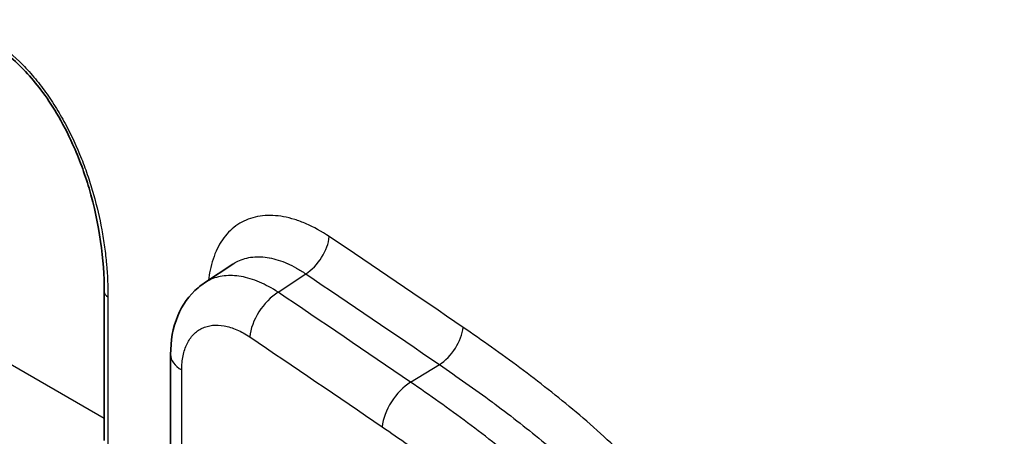
# Model space of a CAD drawing. Units: millimetres. Extents: x 65 to 4963, y 36 to 2284.
# Drawn here: x 1408 to 1507, y 333 to 375 of the extents above; entities that cross this region are included whole.
import ezdxf

# ---------------------------------------------------------------- set-up
doc = ezdxf.new("R2010")
doc.units = ezdxf.units.MM
doc.header["$LTSCALE"] = 4.5
doc.layers.add('Visible (ISO)', color=7, linetype='Continuous', lineweight=35)
doc.layers.add('Visible Narrow (ISO)', color=7, linetype='Continuous', lineweight=25)

msp = doc.modelspace()

# ---------------------------------------------------------------- linework, layer by layer
at = {"layer": 'Visible (ISO)'}
for p, q in [((1429.805, 350.088), (1426.96, 348.197)), ((1429.805, 350.088), (1429.805, 350.088)), ((1416.947, 347.317), (1416.947, 332.461)), ((1423.578, 341.054), (1423.578, 318.884))]:
    msp.add_line(p, q, dxfattribs=at)
for points, knots in [([(1416.947, 347.317), (1416.947, 350.514), (1416.494, 354.074), (1414.991, 359.139), (1414.447, 360.631), (1413.313, 363.141), (1412.774, 364.183), (1411.695, 365.988), (1411.171, 366.772), (1409.647, 368.792), (1408.553, 369.961), (1406.954, 371.291), (1406.458, 371.655), (1405.965, 371.973)], [0, 0, 0, 0, 1.189338, 1.189338, 1.674713, 1.674713, 2.02413, 2.02413, 2.305733, 2.305733, 2.795625, 2.795625, 3.011052, 3.011052, 3.011052, 3.011052]), ([(1423.578, 341.054), (1423.578, 342.402), (1423.805, 343.725), (1424.749, 345.982), (1425.445, 346.975), (1426.53, 347.893), (1426.741, 348.052), (1426.96, 348.197)], [0, 0, 0, 0, 0.4498933, 0.4498933, 0.859401, 0.859401, 0.9520887, 0.9520887, 0.9520887, 0.9520887])]:
    msp.add_open_spline(points, degree=3, knots=knots, dxfattribs=at)
at = {"layer": 'Visible Narrow (ISO)'}
for p, q in [((1217.741, 449.678), (1416.947, 334.666)), ((1434.322, 347.269), (1437.088, 349.108)), ((1417.319, 346.798), (1417.319, 331.942)), ((1447.574, 338.273), (1450.45, 340.038)), ((1424.693, 317.329), (1424.693, 339.499))]:
    msp.add_line(p, q, dxfattribs=at)
for centre, major_axis, ratio, start_param, end_param in [((1713.558, 276.38), (-145.55, 252.099), 0.57735, 0.593894, 0.976902), ((1437.196, 351.537), (1.774, 2.633), 0.527391, 4.000164, 5.536054), ((1418.217, 347.317), (-1.27, 0), 0.57735, 0, 0.785398), ((1434.192, 344.355), (2.129, 3.16), 0.527344, 0.858603, 2.394493), ((1450.577, 342.454), (1.792, 2.621), 0.52194, 4.003806, 5.539696), ((1427.388, 341.054), (-3.81, 0), 0.57735, 6.283185, 7.068583), ((1447.421, 335.374), (2.15, 3.145), 0.52194, 0.862213, 2.398103)]:
    msp.add_ellipse(centre, major_axis=major_axis, ratio=ratio, start_param=start_param, end_param=end_param, dxfattribs=at)
for points, knots in [([(1405.755, 372.522), (1406.69, 371.92), (1407.595, 371.191), (1408.471, 370.337), (1408.909, 369.91), (1409.342, 369.447), (1409.756, 368.966), (1410.171, 368.484), (1410.568, 367.982), (1410.949, 367.461), (1411.331, 366.94), (1411.696, 366.4), (1412.046, 365.842), (1412.221, 365.563), (1412.392, 365.28), (1412.557, 364.996), (1412.722, 364.712), (1412.882, 364.426), (1413.037, 364.139), (1413.656, 362.989), (1414.197, 361.815), (1414.672, 360.62), (1414.91, 360.022), (1415.131, 359.419), (1415.332, 358.821), (1415.533, 358.224), (1415.717, 357.63), (1415.884, 357.038), (1416.218, 355.856), (1416.487, 354.685), (1416.699, 353.524), (1416.806, 352.944), (1416.898, 352.365), (1416.976, 351.791), (1417.054, 351.217), (1417.118, 350.65), (1417.169, 350.089), (1417.27, 348.968), (1417.319, 347.871), (1417.319, 346.798)], [0, 0, 0, 0, 0.00391137, 0.00391137, 0.00391137, 0.00586705, 0.00586705, 0.00586705, 0.00782273, 0.00782273, 0.00782273, 0.00977841, 0.00977841, 0.00977841, 0.01075626, 0.01075626, 0.01075626, 0.0117341, 0.0117341, 0.0117341, 0.01564546, 0.01564546, 0.01564546, 0.01760115, 0.01760115, 0.01760115, 0.01955683, 0.01955683, 0.01955683, 0.02346819, 0.02346819, 0.02346819, 0.02542388, 0.02542388, 0.02542388, 0.02737956, 0.02737956, 0.02737956, 0.03129093, 0.03129093, 0.03129093, 0.03129093]), ([(1439.441, 352.833), (1438.663, 353.357), (1437.893, 353.783), (1437.129, 354.115), (1436.747, 354.281), (1436.366, 354.423), (1435.988, 354.541), (1435.609, 354.659), (1435.233, 354.752), (1434.868, 354.818), (1434.137, 354.951), (1433.439, 354.981), (1432.773, 354.908), (1432.441, 354.872), (1432.115, 354.809), (1431.804, 354.721), (1431.493, 354.633), (1431.197, 354.52), (1430.913, 354.383), (1430.63, 354.246), (1430.361, 354.084), (1430.105, 353.898), (1429.849, 353.712), (1429.606, 353.5), (1429.38, 353.265), (1428.928, 352.795), (1428.548, 352.241), (1428.238, 351.605), (1428.083, 351.287), (1427.946, 350.949), (1427.827, 350.589), (1427.708, 350.229), (1427.609, 349.853), (1427.529, 349.462), (1427.464, 349.142), (1427.413, 348.812), (1427.374, 348.473)], [0, 0, 0, 0, 0.00326373, 0.00326373, 0.00326373, 0.0048956, 0.0048956, 0.0048956, 0.00652747, 0.00652747, 0.00652747, 0.0097912, 0.0097912, 0.0097912, 0.01142307, 0.01142307, 0.01142307, 0.01305494, 0.01305494, 0.01305494, 0.01468681, 0.01468681, 0.01468681, 0.01631867, 0.01631867, 0.01631867, 0.01958241, 0.01958241, 0.01958241, 0.02121427, 0.02121427, 0.02121427, 0.02284614, 0.02284614, 0.02284614, 0.02418197, 0.02418197, 0.02418197, 0.02418197]), ([(1429.805, 350.088), (1429.963, 350.193), (1430.127, 350.287), (1430.297, 350.37), (1430.523, 350.48), (1430.76, 350.57), (1431.008, 350.64), (1431.256, 350.711), (1431.516, 350.761), (1431.781, 350.79), (1431.783, 350.79), (1431.785, 350.79), (1431.787, 350.79), (1432.316, 350.847), (1432.869, 350.822), (1433.448, 350.715), (1433.45, 350.715), (1433.453, 350.714), (1433.456, 350.713), (1433.744, 350.66), (1434.039, 350.586), (1434.337, 350.491), (1434.34, 350.49), (1434.344, 350.489), (1434.347, 350.488), (1434.644, 350.394), (1434.944, 350.28), (1435.245, 350.147), (1435.248, 350.146), (1435.25, 350.145), (1435.253, 350.143), (1435.555, 350.01), (1435.858, 349.858), (1436.163, 349.686), (1436.47, 349.513), (1436.78, 349.319), (1437.088, 349.108)], [0.00948039, 0.00948039, 0.00948039, 0.00948039, 0.01046461, 0.01046461, 0.01046461, 0.01177268, 0.01177268, 0.01177268, 0.01308076, 0.01308076, 0.01308076, 0.01309135, 0.01309135, 0.01309135, 0.01569691, 0.01569691, 0.01569691, 0.01570951, 0.01570951, 0.01570951, 0.01700498, 0.01700498, 0.01700498, 0.01701853, 0.01701853, 0.01701853, 0.01831306, 0.01831306, 0.01831306, 0.01832472, 0.01832472, 0.01832472, 0.01962114, 0.01962114, 0.01962114, 0.02092921, 0.02092921, 0.02092921, 0.02092921]), ([(1434.322, 347.269), (1433.693, 347.684), (1433.07, 348.021), (1432.454, 348.283), (1432.146, 348.414), (1431.839, 348.526), (1431.534, 348.619), (1431.229, 348.711), (1430.926, 348.784), (1430.632, 348.836), (1430.043, 348.94), (1429.482, 348.962), (1428.947, 348.903), (1428.68, 348.873), (1428.419, 348.822), (1428.17, 348.752), (1427.921, 348.681), (1427.683, 348.591), (1427.457, 348.481), (1427.285, 348.398), (1427.119, 348.303), (1426.96, 348.197)], [0, 0, 0, 0, 0.00261034, 0.00261034, 0.00261034, 0.00391564, 0.00391564, 0.00391564, 0.00522102, 0.00522102, 0.00522102, 0.00783195, 0.00783195, 0.00783195, 0.00913749, 0.00913749, 0.00913749, 0.01044304, 0.01044304, 0.01044304, 0.01143386, 0.01143386, 0.01143386, 0.01143386]), ([(1424.693, 339.499), (1424.693, 340.003), (1424.738, 340.474), (1424.827, 340.912), (1424.872, 341.13), (1424.927, 341.341), (1424.994, 341.543), (1425.061, 341.744), (1425.137, 341.934), (1425.224, 342.112), (1425.398, 342.468), (1425.611, 342.778), (1425.864, 343.041), (1425.99, 343.173), (1426.127, 343.291), (1426.27, 343.396), (1426.413, 343.5), (1426.564, 343.591), (1426.723, 343.667), (1426.881, 343.744), (1427.047, 343.807), (1427.221, 343.857), (1427.395, 343.906), (1427.578, 343.941), (1427.764, 343.962), (1428.137, 344.002), (1428.528, 343.985), (1428.937, 343.911), (1429.142, 343.874), (1429.352, 343.822), (1429.564, 343.756), (1429.776, 343.69), (1429.989, 343.61), (1430.203, 343.517), (1430.631, 343.331), (1431.063, 343.092), (1431.498, 342.799)], [0, 0, 0, 0, 0.00183264, 0.00183264, 0.00183264, 0.00274896, 0.00274896, 0.00274896, 0.00366528, 0.00366528, 0.00366528, 0.00549792, 0.00549792, 0.00549792, 0.00641424, 0.00641424, 0.00641424, 0.00733056, 0.00733056, 0.00733056, 0.00824688, 0.00824688, 0.00824688, 0.0091632, 0.0091632, 0.0091632, 0.01099584, 0.01099584, 0.01099584, 0.01191216, 0.01191216, 0.01191216, 0.01282848, 0.01282848, 0.01282848, 0.01466112, 0.01466112, 0.01466112, 0.01466112]), ([(1484.525, 295.849), (1484.327, 298.158), (1484.047, 300.493), (1483.632, 302.871), (1483.424, 304.06), (1483.183, 305.26), (1482.897, 306.474), (1482.754, 307.081), (1482.6, 307.692), (1482.433, 308.307), (1482.266, 308.921), (1482.086, 309.541), (1481.894, 310.157), (1481.511, 311.39), (1481.077, 312.618), (1480.587, 313.84), (1480.096, 315.063), (1479.548, 316.279), (1478.935, 317.488), (1478.628, 318.093), (1478.308, 318.693), (1477.976, 319.28), (1477.645, 319.868), (1477.302, 320.447), (1476.947, 321.016), (1476.238, 322.154), (1475.484, 323.255), (1474.689, 324.322), (1474.292, 324.856), (1473.883, 325.382), (1473.467, 325.898), (1473.05, 326.415), (1472.628, 326.919), (1472.201, 327.411), (1471.348, 328.394), (1470.477, 329.332), (1469.591, 330.233), (1467.819, 332.035), (1465.99, 333.694), (1464.128, 335.265), (1462.266, 336.836), (1460.389, 338.303), (1458.503, 339.707), (1456.617, 341.11), (1454.723, 342.451), (1452.822, 343.75)], [0, 0, 0, 0, 0.00805246, 0.00805246, 0.00805246, 0.01207869, 0.01207869, 0.01207869, 0.0140918, 0.0140918, 0.0140918, 0.01610491, 0.01610491, 0.01610491, 0.02013114, 0.02013114, 0.02013114, 0.02415737, 0.02415737, 0.02415737, 0.02617049, 0.02617049, 0.02617049, 0.0281836, 0.0281836, 0.0281836, 0.03220983, 0.03220983, 0.03220983, 0.03422294, 0.03422294, 0.03422294, 0.03623606, 0.03623606, 0.03623606, 0.04026229, 0.04026229, 0.04026229, 0.04831474, 0.04831474, 0.04831474, 0.0563672, 0.0563672, 0.0563672, 0.06441966, 0.06441966, 0.06441966, 0.06441966]), ([(1450.45, 340.038), (1452.222, 338.827), (1453.988, 337.579), (1455.747, 336.276), (1455.836, 336.21), (1455.926, 336.144), (1456.015, 336.077), (1457.684, 334.835), (1459.346, 333.542), (1460.996, 332.168), (1461.15, 332.039), (1461.303, 331.91), (1461.457, 331.781), (1462.172, 331.178), (1462.881, 330.562), (1463.584, 329.928), (1464.437, 329.158), (1465.281, 328.364), (1466.113, 327.537), (1466.284, 327.367), (1466.455, 327.195), (1466.626, 327.021), (1467.281, 326.354), (1467.929, 325.666), (1468.566, 324.951), (1468.722, 324.776), (1468.878, 324.598), (1469.034, 324.419), (1469.276, 324.139), (1469.517, 323.856), (1469.756, 323.568), (1469.899, 323.395), (1470.041, 323.221), (1470.183, 323.045), (1470.43, 322.739), (1470.674, 322.429), (1470.914, 322.116), (1471.038, 321.954), (1471.161, 321.791), (1471.283, 321.627), (1471.903, 320.795), (1472.494, 319.941), (1473.055, 319.061), (1473.134, 318.938), (1473.211, 318.815), (1473.288, 318.691), (1473.601, 318.19), (1473.903, 317.681), (1474.195, 317.163), (1474.449, 316.712), (1474.696, 316.253), (1474.934, 315.79), (1474.97, 315.721), (1475.004, 315.653), (1475.039, 315.584), (1475.582, 314.514), (1476.065, 313.44), (1476.499, 312.36), (1476.939, 311.264), (1477.328, 310.16), (1477.672, 309.053), (1477.683, 309.02), (1477.693, 308.986), (1477.704, 308.952), (1477.867, 308.424), (1478.02, 307.894), (1478.163, 307.367), (1478.176, 307.32), (1478.188, 307.273), (1478.201, 307.227), (1478.34, 306.708), (1478.469, 306.193), (1478.59, 305.681), (1478.603, 305.627), (1478.615, 305.573), (1478.628, 305.52), (1478.878, 304.441), (1479.091, 303.375), (1479.276, 302.318), (1479.285, 302.266), (1479.294, 302.214), (1479.303, 302.163), (1479.684, 299.947), (1479.942, 297.771), (1480.126, 295.618)], [0, 0, 0, 0, 0.00753643, 0.00753643, 0.00753643, 0.00791949, 0.00791949, 0.00791949, 0.01507286, 0.01507286, 0.01507286, 0.01574011, 0.01574011, 0.01574011, 0.01884108, 0.01884108, 0.01884108, 0.0226093, 0.0226093, 0.0226093, 0.02338654, 0.02338654, 0.02338654, 0.02637751, 0.02637751, 0.02637751, 0.02711344, 0.02711344, 0.02711344, 0.02826162, 0.02826162, 0.02826162, 0.02894854, 0.02894854, 0.02894854, 0.03014573, 0.03014573, 0.03014573, 0.03076587, 0.03076587, 0.03076587, 0.03391394, 0.03391394, 0.03391394, 0.03435318, 0.03435318, 0.03435318, 0.03613384, 0.03613384, 0.03613384, 0.03768216, 0.03768216, 0.03768216, 0.03791064, 0.03791064, 0.03791064, 0.04148196, 0.04148196, 0.04148196, 0.04510783, 0.04510783, 0.04510783, 0.04521859, 0.04521859, 0.04521859, 0.0469483, 0.0469483, 0.0469483, 0.0471027, 0.0471027, 0.0471027, 0.04880758, 0.04880758, 0.04880758, 0.04898681, 0.04898681, 0.04898681, 0.05257937, 0.05257937, 0.05257937, 0.05275502, 0.05275502, 0.05275502, 0.06029145, 0.06029145, 0.06029145, 0.06029145]), ([(1477.422, 290.067), (1477.312, 292.332), (1477.139, 294.623), (1476.718, 298.12), (1476.551, 299.297), (1476.144, 301.678), (1475.904, 302.882), (1475.469, 304.718), (1475.312, 305.334), (1474.972, 306.562), (1474.79, 307.176), (1474.198, 309.019), (1473.746, 310.248), (1472.962, 312.092), (1472.681, 312.71), (1472.091, 313.922), (1471.782, 314.519), (1470.812, 316.282), (1470.108, 317.42), (1468.973, 319.075), (1468.581, 319.618), (1467.773, 320.688), (1467.361, 321.209), (1466.106, 322.731), (1465.245, 323.694), (1463.486, 325.538), (1462.588, 326.421), (1460.764, 328.125), (1459.837, 328.947), (1457.048, 331.323), (1455.167, 332.799), (1451.381, 335.625), (1449.479, 336.971), (1447.574, 338.273)], [0, 0, 0, 0, 0.00806016, 0.00806016, 0.01209024, 0.01209024, 0.01612032, 0.01612032, 0.01813537, 0.01813537, 0.02015041, 0.02015041, 0.02418049, 0.02418049, 0.02619553, 0.02619553, 0.02821057, 0.02821057, 0.03224065, 0.03224065, 0.03425569, 0.03425569, 0.03627073, 0.03627073, 0.04030081, 0.04030081, 0.04433089, 0.04433089, 0.04836097, 0.04836097, 0.05642114, 0.05642114, 0.0644813, 0.0644813, 0.0644813, 0.0644813]), ([(1444.727, 333.819), (1446.47, 332.627), (1448.208, 331.4), (1449.937, 330.118), (1451.667, 328.835), (1453.387, 327.499), (1455.094, 326.071), (1455.947, 325.357), (1456.798, 324.618), (1457.641, 323.851), (1458.484, 323.083), (1459.315, 322.289), (1460.13, 321.462), (1460.945, 320.634), (1461.744, 319.772), (1462.522, 318.864), (1462.911, 318.409), (1463.294, 317.943), (1463.671, 317.463), (1464.047, 316.982), (1464.418, 316.488), (1464.773, 315.987), (1465.485, 314.986), (1466.144, 313.951), (1466.747, 312.878), (1467.048, 312.342), (1467.335, 311.796), (1467.608, 311.241), (1467.88, 310.686), (1468.139, 310.119), (1468.379, 309.555), (1468.858, 308.427), (1469.266, 307.299), (1469.619, 306.172), (1469.796, 305.608), (1469.96, 305.044), (1470.111, 304.481), (1470.262, 303.918), (1470.402, 303.353), (1470.53, 302.794), (1470.786, 301.675), (1470.997, 300.573), (1471.177, 299.484), (1471.357, 298.395), (1471.505, 297.318), (1471.629, 296.251), (1471.877, 294.116), (1472.033, 292.017), (1472.134, 289.939)], [0, 0, 0, 0, 0.00740826, 0.00740826, 0.00740826, 0.01481652, 0.01481652, 0.01481652, 0.01852065, 0.01852065, 0.01852065, 0.02222478, 0.02222478, 0.02222478, 0.02592891, 0.02592891, 0.02592891, 0.02778097, 0.02778097, 0.02778097, 0.02963303, 0.02963303, 0.02963303, 0.03333716, 0.03333716, 0.03333716, 0.03518923, 0.03518923, 0.03518923, 0.03704129, 0.03704129, 0.03704129, 0.04074542, 0.04074542, 0.04074542, 0.04259749, 0.04259749, 0.04259749, 0.04444955, 0.04444955, 0.04444955, 0.04815368, 0.04815368, 0.04815368, 0.05185781, 0.05185781, 0.05185781, 0.05926607, 0.05926607, 0.05926607, 0.05926607])]:
    msp.add_open_spline(points, degree=3, knots=knots, dxfattribs=at)
for points in [[(1452.822, 343.75), (1448.364, 346.799), (1443.903, 349.827), (1439.441, 352.833)], [(1437.088, 349.108), (1441.504, 346.133), (1445.951, 343.114), (1450.45, 340.038)], [(1447.574, 338.273), (1443.112, 341.324), (1438.702, 344.319), (1434.322, 347.269)], [(1431.498, 342.799), (1435.909, 339.827), (1440.319, 336.833), (1444.727, 333.819)]]:
    msp.add_open_spline(points, degree=3, dxfattribs=at)

doc.saveas('drawing.dxf')
